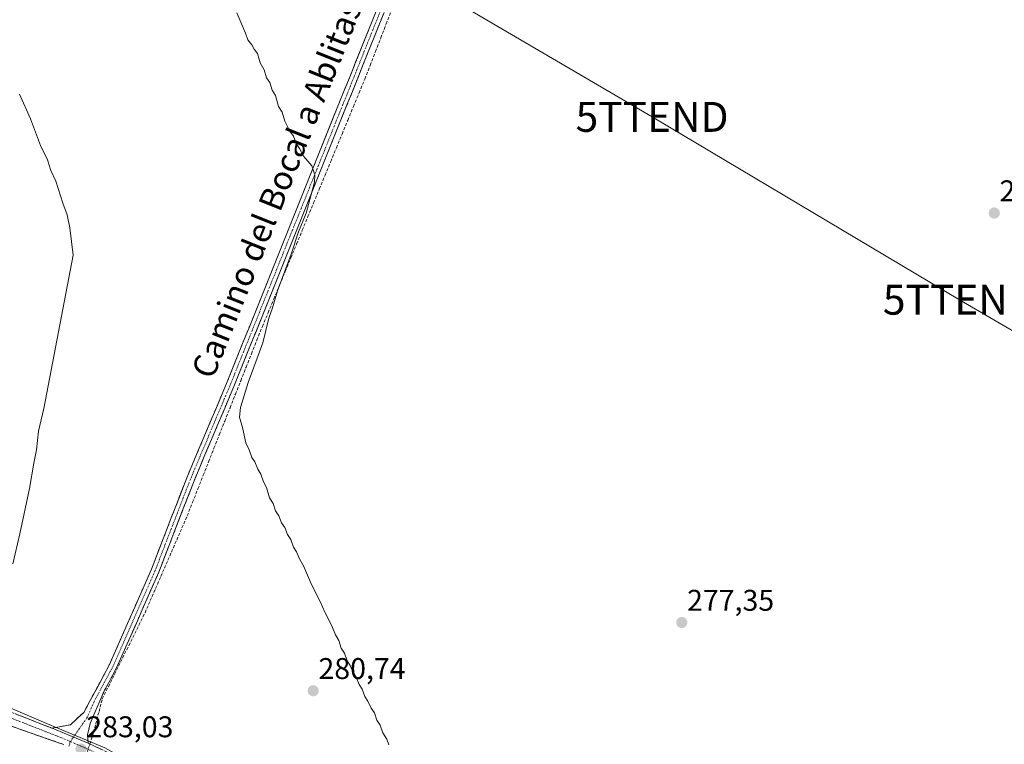
# Model space of a CAD drawing. Units: metres. Extents: x 619012 to 622501, y 4650785 to 4653157.
# Drawn here: x 619350 to 619679, y 4652063 to 4652305 of the extents above; entities that cross this region are included whole.
import ezdxf
from ezdxf.enums import TextEntityAlignment as Align

# ---------------------------------------------------------------- set-up
doc = ezdxf.new("R2010")
doc.units = ezdxf.units.M
doc.header["$MEASUREMENT"] = 0
doc.linetypes.add('TRAZO_Y_PUNTO', pattern=[1, 0.5, -0.25, 0, -0.25])
doc.linetypes.add('TRAZOSX2', pattern=[1.5, 1, -0.5])
doc.layers.get('0').update_dxf_attribs({"lineweight": 5})
for name, color, linetype, lineweight in [('Camino', 19, 'TRAZOSX2', 0), ('Camino Cxs', 19, 'Continuous', 0), ('Camino eje', 19, 'TRAZO_Y_PUNTO', 0), ('Carátula', 7, 'Continuous', 5), ('Corriente artificial lineal', 5, 'TRAZOSX2', 13), ('Corriente artificial lineal oculto', 135, 'TRAZO_Y_PUNTO', 13), ('Cultivos herbáceos CxS', 92, 'Continuous', 0), ('Cultivos leñosos CxS', 92, 'Continuous', 0), ('Curva de nivel normal', 36, 'Continuous', 0), ('Punto de cota en terreno', 7, 'Continuous', 0), ('Rótulo de punto de cota en terreno', 19, 'Continuous', 0), ('Tendido', 6, 'Continuous', 0), ('Texto cartográfico', 19, 'Continuous', 0), ('Torre de tendido puntual', 7, 'Continuous', 0)]:
    doc.layers.add(name, color=color, linetype=linetype, lineweight=lineweight)
doc.styles.add('Arial', font='txt', dxfattribs={"height": 0.2})

# ---------------------------------------------------------------- blocks, each defined once
blk = doc.blocks.new('*U152')
at = {"layer": 'Cultivos herbáceos CxS', "color": 92, "linetype": 'Continuous', "lineweight": 0}
blk.add_polyline3d([(619231.6581, 4652408.0857, 291.7387), (619186.7637, 4652295.4635, 292.5162), (619200.9403, 4652284.4375, 292.5599), (619219.8421, 4652270.2613, 293.0662), (619227.6675, 4652263.6715, 292.9344), (619167.5113, 4652183.7785, 292.6586), (619161.3629, 4652168.2507, 291.8226), (619259.6701, 4652165.3001, 291.5637), (619272.578, 4652165.3797, 291.5262), (619296.9501, 4652165.5301, 290.6754), (619311.0101, 4652164.9301, 289.8233), (619311.0055, 4652172.3574, 288.9768), (619322.2275, 4652164.7265, 285.3429), (619323.8021, 4652124.5605, 286.2481), (619319.8639, 4652108.8091, 286.5333), (619318.2885, 4652093.8453, 285.2709), (619320.6511, 4652082.8193, 284.5722), (619337.1905, 4652078.8815, 283.7225), (619357.6677, 4652070.2181, 282.8859), (619378.1451, 4652061.5547, 282.3728)], dxfattribs=at)
blk = doc.blocks.new('*U179')
at = {"layer": 'Curva de nivel normal', "color": 36, "linetype": 'Continuous', "lineweight": 0}
blk.add_polyline3d([(619347.36, 4652123.2, 285), (619349.76, 4652133.2, 285), (619352.91, 4652148.37, 285), (619354.38, 4652156.9, 285), (619355.29, 4652161.37, 285), (619355.98, 4652167.61, 285), (619357.73, 4652175.18, 285), (619367.54, 4652226.53, 285), (619366.45, 4652235.6, 285), (619365.56, 4652240.03, 285), (619364.14, 4652243.89, 285), (619361.72, 4652251.31, 285), (619360.14, 4652254.88, 285), (619358.98, 4652258.42, 285), (619356.63, 4652263.2, 285), (619353.26, 4652272.16, 285), (619349.59, 4652280.36, 285)], dxfattribs=at)
blk = doc.blocks.new('5PATER')
at = {"layer": 'Carátula', "linetype": 'Continuous', "lineweight": 5}
h = blk.add_hatch(color=250, dxfattribs=at)
edge = h.paths.add_edge_path()
edge.add_ellipse((0, 0.01), major_axis=(-1.33, -1.34), ratio=0.999422, start_angle=0, end_angle=360)
blk = doc.blocks.new('5TTEND')
blk.add_text('5TTEND', height=10).set_placement((0, 0), align=Align.MIDDLE_CENTER)

msp = doc.modelspace()

# ---------------------------------------------------------------- linework, layer by layer
at = {"layer": 'Camino', "color": 19, "linetype": 'TRAZOSX2', "lineweight": 0}
for points in [[(619360.5, 4652068.16), (619366.65, 4652069.32), (619371.15, 4652073.47), (619379.74, 4652089.49), (619393.78, 4652121.4), (619405.59, 4652151.97), (619419.16, 4652184.14), (619460.35, 4652286.67), (619469.18, 4652308.69)], [(619471.65, 4652307.74), (619462.81, 4652285.69), (619421.61, 4652183.14), (619408.05, 4652150.98), (619396.22, 4652120.39), (619382.11, 4652088.33), (619377.99, 4652080.63), (619373.22, 4652069.75), (619372.34, 4652065.94), (619372.63, 4652063.11)], [(619364.46, 4652062.68), (619333.79, 4652073.4), (619319.61, 4652078.27), (619316.33, 4652080.49), (619313.58, 4652082.93), (619311.99, 4652085.78), (619310.19, 4652090.65), (619310.6, 4652095.35), (619316.31, 4652111.15), (619317.51, 4652119.23), (619316.92, 4652132.87), (619312.96, 4652148.33), (619311.38, 4652151.94), (619308.31, 4652156.22), (619304.96, 4652158.38), (619301.88, 4652159.71), (619297.83, 4652160.59), (619227.07, 4652162.42), (619164.78, 4652166.05), (619162.68, 4652166.22)], [(619178.47, 4652167.94), (619227.18, 4652165.1), (619298.15, 4652163.27), (619302.71, 4652162.28), (619310.19, 4652158.21), (619313.73, 4652153.28), (619315.51, 4652149.2), (619319.59, 4652133.27), (619320.2, 4652119.09), (619318.92, 4652110.49), (619314.12, 4652097.19), (619313.44, 4652092.4), (619313.84, 4652090.46), (619314.73, 4652088.5), (619324.28, 4652080.96), (619339.89, 4652076.22), (619360.5, 4652068.16)], [(619372.63, 4652063.11), (619410.5, 4652045.7), (619421.47, 4652039.38), (619441.35, 4652026.08), (619511.88, 4651984.7), (619533.75, 4651969.46), (619552.42, 4651954.4), (619589.61, 4651922), (619635.11, 4651880.14), (619671.38, 4651846.93), (619678.66, 4651842.46)]]:
    msp.add_lwpolyline(points, dxfattribs=at)
at = {"layer": 'Camino Cxs', "color": 19, "linetype": 'Continuous', "lineweight": 0}
msp.add_lwpolyline([(619360.5, 4652068.16), (619372.63, 4652063.11)], dxfattribs=at)
msp.add_lwpolyline([(619360.5, 4652068.16), (619372.63, 4652063.11)], dxfattribs=at)
for points in [[(619471.65, 4652307.74, 278.01), (619469.88, 4652303.33, 277.99), (619468.11, 4652298.92, 278.28), (619466.35, 4652294.51, 278.63), (619464.58, 4652290.1, 278.69), (619462.81, 4652285.69, 278.81), (619461.02, 4652281.23, 278.78), (619459.23, 4652276.77, 278.65), (619457.44, 4652272.31, 278.8), (619455.64, 4652267.86, 278.9), (619453.85, 4652263.4, 278.85), (619452.06, 4652258.94, 279.4), (619450.27, 4652254.48, 279.36), (619448.48, 4652250.02, 279.58), (619446.69, 4652245.56, 280.05), (619444.9, 4652241.1, 279.88), (619443.11, 4652236.64, 279.94), (619441.31, 4652232.19, 280.12), (619439.52, 4652227.73, 279.91), (619437.73, 4652223.27, 280.13), (619435.94, 4652218.81, 280.29), (619434.15, 4652214.35, 280.07), (619432.36, 4652209.89, 280.62), (619430.57, 4652205.43, 280.74), (619428.78, 4652200.97, 280.86), (619426.98, 4652196.52, 281.25), (619425.19, 4652192.06, 281.14), (619423.4, 4652187.6, 281.13), (619421.61, 4652183.14, 281.48), (619419.67, 4652178.55, 280.98), (619417.74, 4652173.95, 281.22), (619415.8, 4652169.36, 281.5), (619413.86, 4652164.76, 281.38), (619411.92, 4652160.17, 281.49), (619409.99, 4652155.57, 281.4), (619408.05, 4652150.98, 281.43), (619406.36, 4652146.61, 281.57), (619404.67, 4652142.24, 281.45), (619402.98, 4652137.87, 281.47), (619401.29, 4652133.5, 281.76), (619399.6, 4652129.13, 281.67), (619397.91, 4652124.76, 281.88), (619396.22, 4652120.39, 282.03), (619394.46, 4652116.38, 281.9), (619392.69, 4652112.38, 282.03), (619390.93, 4652108.37, 282.18), (619389.17, 4652104.36, 281.88), (619387.4, 4652100.35, 282.07), (619385.64, 4652096.35, 282.15), (619383.87, 4652092.34, 282.15), (619382.11, 4652088.33, 282.38), (619380.05, 4652084.48, 282.09), (619377.99, 4652080.63, 282.23), (619376.4, 4652077, 282.57), (619374.81, 4652073.38, 282.43), (619373.22, 4652069.75, 282.55), (619372.34, 4652065.94, 282.81), (619372.63, 4652063.11, 282.81), (619368.59, 4652064.79, 283.02), (619364.54, 4652066.48, 282.97), (619360.5, 4652068.16, 282.84), (619363.58, 4652068.74, 282.74), (619366.65, 4652069.32, 282.73), (619368.9, 4652071.4, 282.4), (619371.15, 4652073.47, 282.31), (619373.3, 4652077.48, 282.06), (619375.45, 4652081.48, 282.12), (619377.59, 4652085.49, 281.94), (619379.74, 4652089.49, 282.14), (619381.75, 4652094.05, 282.11), (619383.75, 4652098.61, 281.89), (619385.76, 4652103.17, 281.89), (619387.76, 4652107.72, 281.82), (619389.77, 4652112.28, 281.93), (619391.77, 4652116.84, 281.77), (619393.78, 4652121.4, 281.81), (619395.47, 4652125.77, 281.86), (619397.15, 4652130.13, 281.71), (619398.84, 4652134.5, 281.68), (619400.53, 4652138.87, 281.69), (619402.22, 4652143.24, 281.61), (619403.9, 4652147.6, 281.61), (619405.59, 4652151.97, 281.62), (619407.53, 4652156.57, 281.58), (619409.47, 4652161.16, 281.58), (619411.41, 4652165.76, 281.6), (619413.34, 4652170.35, 281.57), (619415.28, 4652174.95, 281.57), (619417.22, 4652179.54, 281.5), (619419.16, 4652184.14, 281.6), (619420.95, 4652188.6, 281.55), (619422.74, 4652193.06, 281.41), (619424.53, 4652197.51, 281.46), (619426.32, 4652201.97, 281.48), (619428.11, 4652206.43, 281.19), (619429.91, 4652210.89, 280.98), (619431.7, 4652215.34, 280.48), (619433.49, 4652219.8, 280.22), (619435.28, 4652224.26, 280.34), (619437.07, 4652228.72, 280.2), (619438.86, 4652233.18, 280.21), (619440.65, 4652237.63, 280.27), (619442.44, 4652242.09, 280.16), (619444.23, 4652246.55, 280.14), (619446.02, 4652251.01, 280.14), (619447.81, 4652255.47, 279.78), (619449.6, 4652259.92, 279.44), (619451.4, 4652264.38, 279.05), (619453.19, 4652268.84, 278.85), (619454.98, 4652273.3, 278.87), (619456.77, 4652277.75, 278.83), (619458.56, 4652282.21, 278.82), (619460.35, 4652286.67, 278.87), (619462.12, 4652291.07, 278.8), (619463.88, 4652295.48, 278.71), (619465.65, 4652299.88, 278.58), (619467.41, 4652304.29, 278.07), (619469.18, 4652308.69, 277.74)], [(619348.13, 4652073, 283.26), (619352.26, 4652071.38, 283.01), (619356.38, 4652069.77, 282.89), (619360.5, 4652068.16, 282.84), (619360.5, 4652068.16, 282.84), (619364.54, 4652066.48, 282.97), (619368.59, 4652064.79, 283.02), (619372.63, 4652063.11, 282.81), (619376.84, 4652061.18, 282.43)], [(619364.46, 4652062.68, 283.19), (619360.08, 4652064.21, 283.27), (619355.7, 4652065.74, 283.42), (619351.32, 4652067.27, 283.37), (619346.94, 4652068.81, 283.47)]]:
    msp.add_polyline3d(points, dxfattribs=at)
at = {"layer": 'Camino eje', "color": 19, "linetype": 'TRAZO_Y_PUNTO', "lineweight": 0}
for points in [[(619470.42, 4652308.22), (619461.58, 4652286.18), (619420.39, 4652183.64), (619406.82, 4652151.48), (619395, 4652120.9), (619380.93, 4652088.91), (619374.57, 4652077.05), (619372.19, 4652071.61), (619367.67, 4652065.17)], [(619174.3, 4652167.48), (619181.61, 4652166.41), (619227.13, 4652163.76), (619297.99, 4652161.93), (619302.3, 4652161), (619303.84, 4652160.33), (619307.58, 4652158.3), (619309.25, 4652157.22), (619312.56, 4652152.61), (619314.24, 4652148.77), (619318.26, 4652133.07), (619318.86, 4652119.16), (619317.62, 4652110.82), (619312.36, 4652096.27), (619312, 4652090.15), (619313.68, 4652085.78), (619320.02, 4652079.75), (619323.97, 4652079.16), (619339.29, 4652074.49), (619362.48, 4652065.42), (619366.62, 4652063.67)], [(619366.62, 4652063.67), (619366.14, 4652061.99)], [(619367.67, 4652065.17), (619366.62, 4652063.67)], [(619366.62, 4652063.67), (619371.44, 4652061.64), (619409.66, 4652044.07), (619420.51, 4652037.83), (619440.38, 4652024.53), (619510.9, 4651983.16)]]:
    msp.add_lwpolyline(points, dxfattribs=at)
at = {"layer": 'Corriente artificial lineal', "color": 5, "linetype": 'TRAZOSX2', "lineweight": 13}
msp.add_polyline3d([(619373.18, 4652062.86, 282.74), (619374.02, 4652065.39, 282.54), (619375.12, 4652069.57, 282.29), (619376.23, 4652073.76, 282.47), (619377.33, 4652077.94, 282.48), (619379.37, 4652082.06, 282.08), (619381.42, 4652086.19, 282.29), (619383.46, 4652090.31, 282.18), (619385.5, 4652094.44, 282.15), (619387.54, 4652098.56, 282.14), (619389.59, 4652102.69, 281.87), (619391.63, 4652106.81, 282.1), (619393.4, 4652110.87, 282.02), (619395.16, 4652114.92, 281.91), (619396.93, 4652118.98, 282.02), (619398.7, 4652123.03, 281.86), (619400.46, 4652127.09, 281.65), (619402.23, 4652131.14, 281.56), (619403.99, 4652135.2, 281.27), (619405.76, 4652139.25, 281.06), (619407.55, 4652143.77, 281.35), (619409.34, 4652148.29, 281.16), (619411.13, 4652152.82, 281.13), (619412.92, 4652157.34, 281.25), (619414.71, 4652161.86, 281.17), (619416.5, 4652166.38, 281.29), (619418.29, 4652170.91, 281.03), (619420.08, 4652175.43, 280.68), (619421.87, 4652179.95, 280.83), (619423.66, 4652184.47, 280.92), (619425.45, 4652189, 280.79), (619427.24, 4652193.52, 281.02), (619429.03, 4652198.04, 280.68), (619430.93, 4652202.64, 280.38), (619432.84, 4652207.24, 280.37), (619434.74, 4652211.84, 279.85), (619436.64, 4652216.44, 279.92), (619438.55, 4652221.03, 279.89), (619440.45, 4652225.63, 279.66), (619442.35, 4652230.23, 279.78), (619444.26, 4652234.83, 279.67), (619446.16, 4652239.43, 279.51), (619448.06, 4652244.03, 279.7), (619449.96, 4652248.63, 279.08), (619451.87, 4652253.23, 278.95), (619453.77, 4652257.83, 278.95), (619455.67, 4652262.43, 278.62), (619457.58, 4652267.02, 278.71), (619459.48, 4652271.62, 278.55), (619461.38, 4652276.22, 278.47), (619463.29, 4652280.82, 278.6), (619465.19, 4652285.42, 278.61), (619466.98, 4652290.03, 278.5), (619468.76, 4652294.65, 278.14), (619470.55, 4652299.26, 277.79), (619472.33, 4652303.87, 277.82), (619474.12, 4652308.49, 277.75)], dxfattribs=at)
at = {"layer": 'Corriente artificial lineal oculto', "color": 135, "linetype": 'TRAZO_Y_PUNTO', "lineweight": 13}
msp.add_polyline3d([(619372.03, 4652059.36, 282.95), (619373.18, 4652062.86, 282.74)], dxfattribs=at)
at = {"layer": 'Cultivos herbáceos CxS', "color": 92, "linetype": 'Continuous', "lineweight": 0}
msp.add_polyline3d([(619311.01, 4652172.36, 288.98), (619322.23, 4652164.73, 285.34), (619323.8, 4652124.56, 286.25), (619319.86, 4652108.81, 286.53), (619318.29, 4652093.85, 285.27), (619320.65, 4652082.82, 284.57), (619337.19, 4652078.88, 283.72), (619357.67, 4652070.22, 282.89), (619378.15, 4652061.55, 282.37), (619420.67, 4652037.93, 281.9), (619456.12, 4652016.66, 281.05), (619503.37, 4651990.67, 280.21), (619534.87, 4651969.41, 279.98), (619669.55, 4651843.4, 278.14), (619678.62, 4651841.8, 277.78), (619675.8, 4651839.06, 277.87), (619888.44, 4651776.83, 276.1), (620244.22, 4651577.67, 272.35), (620327.21, 4651799.64, 271.22), (620326.07, 4651809.85, 272.22)], dxfattribs=at)
at = {"layer": 'Cultivos leñosos CxS', "color": 92, "linetype": 'Continuous', "lineweight": 0}
for points in [[(619311.01, 4652172.36, 288.98), (619322.23, 4652164.73, 285.34), (619323.8, 4652124.56, 286.25), (619319.86, 4652108.81, 286.53), (619318.29, 4652093.85, 285.27), (619320.65, 4652082.82, 284.57), (619337.19, 4652078.88, 283.72), (619357.67, 4652070.22, 282.89), (619378.15, 4652061.55, 282.37), (619420.67, 4652037.93, 281.9), (619456.12, 4652016.66, 281.05), (619503.37, 4651990.67, 280.21), (619534.87, 4651969.41, 279.98), (619669.55, 4651843.4, 278.14), (619678.62, 4651841.8, 277.78), (619675.8, 4651839.06, 277.87), (619888.44, 4651776.83, 276.1), (620244.22, 4651577.67, 272.35), (620327.21, 4651799.64, 271.22), (620326.07, 4651809.85, 272.22)], [(619378.15, 4652061.55, 282.37), (619357.67, 4652070.22, 282.89), (619337.19, 4652078.88, 283.72)]]:
    msp.add_polyline3d(points, dxfattribs=at)
at = {"layer": 'Curva de nivel normal', "color": 36, "linetype": 'Continuous', "lineweight": 0}
msp.add_polyline3d([(619473.22, 4652062.55, 280), (619472.54, 4652064.47, 280), (619471.28, 4652066.61, 280), (619470.29, 4652069.2, 280), (619469.24, 4652070.82, 280), (619468.4, 4652073.3, 280), (619467.29, 4652074.86, 280), (619466.25, 4652077.16, 280), (619465.17, 4652078.75, 280), (619464.32, 4652081.23, 280), (619463.26, 4652082.83, 280), (619462.35, 4652085.26, 280), (619461.28, 4652086.85, 280), (619460.26, 4652089.13, 280), (619459.32, 4652090.75, 280), (619458.43, 4652093.3, 280), (619457.33, 4652094.91, 280), (619456.47, 4652097.49, 280), (619455.4, 4652099.42, 280), (619454.2, 4652102.39, 280), (619451.76, 4652107.03, 280), (619450.24, 4652110.57, 280), (619447.37, 4652116.27, 280), (619444.65, 4652122.47, 280), (619443.28, 4652124.85, 280), (619442.34, 4652127.19, 280), (619441.35, 4652128.71, 280), (619440.46, 4652131.32, 280), (619439.36, 4652132.94, 280), (619438.39, 4652135.3, 280), (619437.3, 4652136.87, 280), (619436.38, 4652139.28, 280), (619435.34, 4652140.92, 280), (619434.49, 4652143.4, 280), (619433.33, 4652145.24, 280), (619432.28, 4652148.78, 280), (619431.32, 4652150.6, 280), (619430.4, 4652153.21, 280), (619429.35, 4652154.86, 280), (619428.42, 4652157.28, 280), (619427.36, 4652158.82, 280), (619426.45, 4652161.33, 280), (619425.42, 4652163.66, 280), (619424.24, 4652168.82, 280), (619423.3, 4652172.22, 280), (619423.56, 4652175.5, 280), (619426.19, 4652183.86, 280), (619431.02, 4652197.16, 280), (619433.1, 4652205.4, 280), (619434.24, 4652208.83, 280), (619435.98, 4652214.53, 280), (619440.55, 4652226.86, 280), (619443, 4652234.28, 280), (619445.55, 4652240.52, 280), (619448.37, 4652250.94, 280), (619448.51, 4652253.39, 280), (619447.46, 4652256.37, 280), (619444.75, 4652259.57, 280), (619443.34, 4652262.24, 280), (619442.25, 4652263.82, 280), (619441.38, 4652266.29, 280), (619440.08, 4652267.98, 280), (619438.43, 4652271.34, 280), (619437.48, 4652274.39, 280), (619436.34, 4652276.25, 280), (619435.32, 4652279.9, 280), (619434.2, 4652281.77, 280), (619433.38, 4652284.29, 280), (619432.32, 4652285.89, 280), (619431.46, 4652288.57, 280), (619430.22, 4652290.92, 280), (619429.24, 4652294.01, 280), (619428.2, 4652295.44, 280), (619427.39, 4652296.87, 280), (619426.08, 4652298.62, 280), (619425.3, 4652300.79, 280), (619422.33, 4652307.57, 280)], dxfattribs=at)
at = {"layer": 'Tendido', "color": 6, "linetype": 'Continuous', "lineweight": 0}
msp.add_polyline3d([(619227.56, 4652469.18, 289.51), (619339.63, 4652403.48, 280.87), (619459.4, 4652332.63, 277.46), (619561.35, 4652272.77, 276.42), (619664.19, 4652211.58, 275.41), (619767.65, 4652151.33, 272.25), (619837.96, 4652110.38, 274.14), (619894.27, 4652077.59, 274.6), (619985.03, 4652024.73, 265.01), (620081.44, 4651968.59, 274.43), (620155.59, 4651925.4, 274.6), (620255.15, 4651867.42, 273.46), (620328.62, 4651824.09, 273.65), (620454.42, 4651749.9, 267.48), (620556.65, 4651689.62, 266.64), (620661.3, 4651627.91, 267.53)], dxfattribs=at)

# ---------------------------------------------------------------- block references
at = {"layer": 'Cultivos herbáceos CxS', "color": 92, "linetype": 'Continuous', "lineweight": 0}
msp.add_blockref('*U152', (0, 0), dxfattribs=at)
at = {"layer": 'Curva de nivel normal', "color": 36, "linetype": 'Continuous', "lineweight": 0}
msp.add_blockref('*U179', (0, 0), dxfattribs=at)
at = {"layer": 'Punto de cota en terreno', "linetype": 'Continuous', "lineweight": 0}
for p in [(619675.88, 4652240.58, 275.5), (619571.29, 4652103.52, 277.35), (619447.92, 4652080.68, 280.74), (619370.22, 4652061.18, 283.03)]:
    msp.add_blockref('5PATER', p, dxfattribs=at)
at = {"layer": 'Torre de tendido puntual', "linetype": 'Continuous', "lineweight": 0}
for p in [(619561.35, 4652272.77, 276.42), (619664.19, 4652211.58, 275.41)]:
    msp.add_blockref('5TTEND', p, dxfattribs=at)

# ---------------------------------------------------------------- texts
at = {"layer": 'Rótulo de punto de cota en terreno', "color": 19, "linetype": 'Continuous', "lineweight": 0, "style": 'Arial'}
for s, p in [('275,5', (619677.64, 4652242.34)), ('277,35', (619573.05, 4652105.28)), ('280,74', (619449.68, 4652082.44)), ('283,03', (619371.98, 4652062.94))]:
    msp.add_text(s, height=7, dxfattribs=at).set_placement(p, align=Align.BOTTOM_LEFT)
at = {"layer": 'Texto cartográfico', "color": 19, "linetype": 'Continuous', "lineweight": 0, "style": 'Arial'}
msp.add_text('Camino del Bocal a Ablitas', height=8, rotation=68.155, dxfattribs=at).set_placement((619435.69, 4652248.6), align=Align.MIDDLE_CENTER)

doc.saveas('drawing.dxf')
